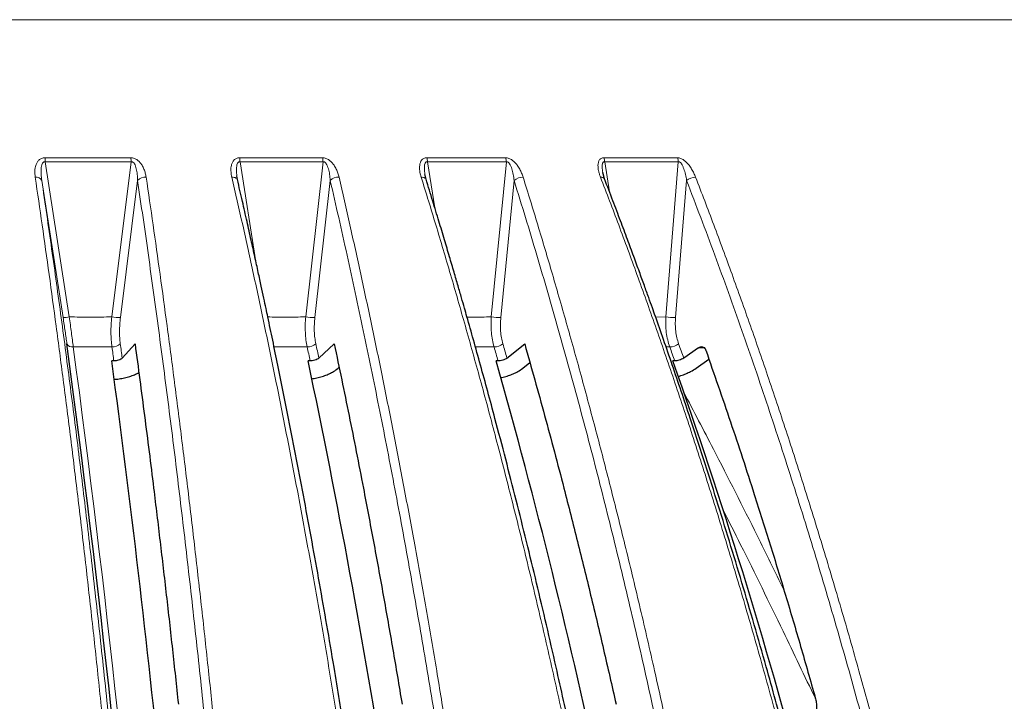
# Model space of a CAD drawing. Units: millimetres. Extents: x 21 to 201, y 9 to 287.
# Drawn here: x 146 to 155, y 201 to 207 of the extents above; entities that cross this region are included whole.
import ezdxf

# ---------------------------------------------------------------- set-up
doc = ezdxf.new("R2010")
doc.units = ezdxf.units.MM
doc.layers.add('WAKU', color=7, linetype='Continuous')
doc.styles.add('SLDTEXTSTYLE0', font='TXT', dxfattribs={"width": 0.7, "bigfont": 'bigfont'})
doc.dimstyles.new('SLDDIMSTYLE0', dxfattribs={"dimtxt": 2.728516, "dimasz": 2.5, "dimexe": 0, "dimexo": 0.0625, "dimgap": 0.682129, "dimtad": 3, "dimdec": 1, "dimlfac": 7, "dimrnd": 1e-09, "dimzin": 12, "dimdsep": 46, "dimtxsty": 'SLDTEXTSTYLE0', "dimblk1": 'OPEN30', "dimblk2": 'OPEN30', "dimsah": 1, "dimcen": 0.09, "dimadec": 0, "dimazin": 3, "dimtfac": 1, "dimtdec": 1, "dimtofl": 0, "dimtmove": 0, "dimatfit": 3, "dimldrblk": 'OPEN30', "dimfxl": 1, "dimfrac": 2, "dimtolj": 1, "dimtzin": 12, "dimarcsym": 0})
doc.dimstyles.new('SLDDIMSTYLE2', dxfattribs={"dimtxt": 2.728516, "dimasz": 2.5, "dimexe": 0, "dimexo": 0.0625, "dimgap": 0.682129, "dimtad": 3, "dimdec": 1, "dimlfac": 7, "dimrnd": 1e-09, "dimzin": 12, "dimdsep": 46, "dimtxsty": 'SLDTEXTSTYLE0', "dimblk1": 'OPEN30', "dimblk2": 'OPEN30', "dimsah": 1, "dimcen": 0.09, "dimadec": 0, "dimazin": 3, "dimtol": 1, "dimtp": 3, "dimtm": 3, "dimtfac": 1, "dimtdec": 1, "dimtofl": 0, "dimtmove": 0, "dimatfit": 3, "dimldrblk": 'OPEN30', "dimfxl": 1, "dimfrac": 2, "dimtolj": 1, "dimarcsym": 0})
doc.dimstyles.new('SLDDIMSTYLE5', dxfattribs={"dimtxt": 2.728516, "dimasz": 2.5, "dimexe": 0, "dimexo": 0.0625, "dimgap": 0.682129, "dimtad": 3, "dimdec": 1, "dimlfac": 7, "dimrnd": 1e-09, "dimzin": 12, "dimdsep": 46, "dimtxsty": 'SLDTEXTSTYLE0', "dimblk1": 'OPEN30', "dimblk2": 'OPEN30', "dimsah": 1, "dimcen": 0.09, "dimadec": 0, "dimazin": 3, "dimtfac": 1, "dimtdec": 1, "dimtmove": 0, "dimatfit": 0, "dimldrblk": 'OPEN30', "dimfxl": 1, "dimfrac": 2, "dimtolj": 1, "dimtzin": 12, "dimarcsym": 0})

# ---------------------------------------------------------------- blocks, each defined once
blk = doc.blocks.new('_Open30')
at = {"color": 0, "linetype": 'ByBlock', "lineweight": -2}
for p, q in [((-1, 0.267949), (0, 0)), ((0, 0), (-1, -0.267949)), ((0, 0), (-1, 0))]:
    blk.add_line(p, q, dxfattribs=at)
blk = doc.blocks.new('_D_2')
at = {"layer": 'WAKU'}
for p, q in [((153.1455, 210.7091), (182.4281, 210.7091)), ((181.4281, 157.6717), (181.4281, 210.7091)), ((174.6007, 192.5468), (174.6007, 193.2629)), ((174.6007, 193.2629), (177.7757, 193.2629)), ((177.7757, 193.2629), (177.7757, 192.5468)), ((174.6007, 172.831), (174.6007, 172.1149)), ((177.7757, 172.1149), (177.7757, 172.831)), ((174.6007, 172.1149), (177.7757, 172.1149)), ((148.9068, 157.6717), (182.4281, 157.6717))]:
    blk.add_line(p, q, dxfattribs=at)
at = {"layer": 'WAKU', "xscale": 2.5, "yscale": 2.5}
for p, rotation in [((181.4281, 210.7091, -0.0005), 90), ((181.4281, 157.6717, -0.0005), 270)]:
    blk.add_blockref('_Open30', p, dxfattribs=dict(at, rotation=rotation))
at = {"layer": 'WAKU', "char_height": 2.38125, "attachment_point": 1, "rotation": 90, "style": 'SLDTEXTSTYLE0'}
for s, insert in [('±0.118', (174.7061, 182.2308)), ('±3', (178.3585, 184.1402)), ('371.3', (178.3585, 176.3279)), ('14.617', (174.7061, 172.831))]:
    blk.add_mtext(s, dxfattribs=dict(at, insert=insert))
blk = doc.blocks.new('_D_3')
at = {"layer": 'WAKU'}
for p, q in [((132.5162, 245.3535), (131.8002, 245.3535)), ((131.8002, 245.3535), (131.8002, 242.1785)), ((141.0975, 245.3535), (141.8136, 245.3535)), ((141.8136, 245.3535), (141.8136, 242.1785)), ((131.8002, 242.1785), (132.5162, 242.1785)), ((141.8136, 242.1785), (141.0975, 242.1785)), ((108.6996, 197.7118), (108.6996, 239.5261)), ((164.322, 173.679), (164.322, 239.5261)), ((164.322, 238.5261), (108.6996, 238.5261))]:
    blk.add_line(p, q, dxfattribs=at)
at = {"layer": 'WAKU', "xscale": 2.5, "yscale": 2.5, "rotation": 180}
blk.add_blockref('_Open30', (108.6996, 238.5261, -0.0005), dxfattribs=at)
at = {"layer": 'WAKU', "xscale": 2.5, "yscale": 2.5}
blk.add_blockref('_Open30', (164.322, 238.5261, -0.0005), dxfattribs=at)
at = {"layer": 'WAKU', "char_height": 2.38125, "attachment_point": 1, "style": 'SLDTEXTSTYLE0'}
for s, insert in [('15.329', (132.5162, 245.2481)), ('389.4', (133.31, 241.5957))]:
    blk.add_mtext(s, dxfattribs=dict(at, insert=insert))
blk = doc.blocks.new('_D_4')
at = {"layer": 'WAKU'}
for p, q in [((140.5918, 222.4892), (192.2328, 222.4892)), ((191.2328, 222.4892), (191.2328, 157.6717)), ((184.4055, 198.7684), (184.4055, 199.4845)), ((184.4055, 199.4845), (187.5805, 199.4845)), ((187.5805, 199.4845), (187.5805, 198.7684)), ((184.4055, 179.0526), (184.4055, 178.3365)), ((187.5805, 178.3365), (187.5805, 179.0526)), ((184.4055, 178.3365), (187.5805, 178.3365)), ((148.9068, 157.6717), (192.2328, 157.6717))]:
    blk.add_line(p, q, dxfattribs=at)
at = {"layer": 'WAKU', "xscale": 2.5, "yscale": 2.5}
for p, rotation in [((191.2328, 222.4892, -0.0005), 90), ((191.2328, 157.6717, -0.0005), 270)]:
    blk.add_blockref('_Open30', p, dxfattribs=dict(at, rotation=rotation))
at = {"layer": 'WAKU', "char_height": 2.38125, "attachment_point": 1, "rotation": 90, "style": 'SLDTEXTSTYLE0'}
for s, insert in [('±0.118', (184.5109, 188.4524)), ('±3', (188.1632, 190.3619)), ('453.7', (188.1632, 182.5495)), ('17.863', (184.5109, 179.0526))]:
    blk.add_mtext(s, dxfattribs=dict(at, insert=insert))
blk = doc.blocks.new('_D_7')
at = {"layer": 'WAKU'}
for p, q in [((143.8425, 204.5663), (143.8425, 148.7511)), ((132.5764, 156.5784), (131.8604, 156.5784)), ((131.8604, 156.5784), (131.8604, 153.4034)), ((139.5702, 156.5784), (140.2863, 156.5784)), ((140.2863, 156.5784), (140.2863, 153.4034)), ((147.9068, 156.3145), (147.9068, 148.7511)), ((131.8604, 153.4034), (132.5764, 153.4034)), ((140.2863, 153.4034), (139.5702, 153.4034)), ((143.8425, 149.7511), (130.1786, 149.7511)), ((143.8425, 149.7511), (147.9068, 149.7511)), ((147.9068, 149.7511), (152.9068, 149.7511))]:
    blk.add_line(p, q, dxfattribs=at)
at = {"layer": 'WAKU', "xscale": 2.5, "yscale": 2.5}
blk.add_blockref('_Open30', (143.8425, 149.7511, -0.0005), dxfattribs=at)
at = {"layer": 'WAKU', "xscale": 2.5, "yscale": 2.5, "rotation": 180}
blk.add_blockref('_Open30', (147.9068, 149.7511, -0.0005), dxfattribs=at)
at = {"layer": 'WAKU', "char_height": 2.38125, "attachment_point": 1, "style": 'SLDTEXTSTYLE0'}
for s, insert in [('1.120', (132.5764, 156.473)), ('28.5', (133.3702, 152.8207))]:
    blk.add_mtext(s, dxfattribs=dict(at, insert=insert))

msp = doc.modelspace()

# ---------------------------------------------------------------- linework, layer by layer
at = {"color": 8, "linetype": 'Continuous', "lineweight": 18}
for p, q in [((151.5017, 207.0575), (129.7797, 207.0575)), ((157.9053, 207.0575), (151.5017, 207.0575)), ((146.57, 205.797), (147.354, 205.797)), ((148.3484, 205.797), (149.1063, 205.797)), ((150.0596, 205.797), (150.78, 205.797)), ((151.6782, 205.797), (152.3504, 205.797)), ((146.5724, 205.7603), (146.7925, 204.3436)), ((146.5724, 205.7603), (147.3571, 205.7603)), ((147.1799, 204.3436), (147.3571, 205.7603)), ((148.3524, 205.7603), (148.4977, 204.8478)), ((148.3524, 205.7603), (149.1109, 205.7603)), ((148.9525, 204.3436), (149.1109, 205.7603)), ((150.0651, 205.7603), (150.133, 205.338)), ((150.0651, 205.7603), (150.7862, 205.7603)), ((150.6489, 204.3436), (150.7862, 205.7603)), ((151.6851, 205.7603), (151.7292, 205.4844)), ((151.6851, 205.7603), (152.3579, 205.7603)), ((152.2438, 204.3436), (152.3579, 205.7603)), ((148.3297, 205.5947), (148.327, 205.612)), ((146.7358, 204.3377), (146.541, 205.5896)), ((147.4166, 205.5896), (147.2595, 204.3377)), ((149.1768, 205.5896), (149.0363, 204.3377)), ((150.8575, 205.5896), (150.7356, 204.3377)), ((152.4336, 205.5896), (152.3322, 204.3377)), ((152.1501, 204.3423), (152.2438, 204.3436)), ((147.1822, 204.0693), (146.8288, 204.0693)), ((148.9662, 204.0693), (148.663, 204.0693)), ((150.6738, 204.0693), (150.5038, 204.0693)), ((152.2796, 204.0693), (152.2457, 204.0693)), ((152.594, 204.0624), (152.5409, 204.0624))]:
    msp.add_line(p, q, dxfattribs=at)
at = {"color": 7, "linetype": 'Continuous', "lineweight": 25}
for p, q in [((148.327, 205.612), (148.3238, 205.6331)), ((148.3289, 205.5977), (148.3261, 205.6141)), ((150.0522, 205.6003), (150.0433, 205.6373)), ((151.6835, 205.6035), (151.667, 205.6609)), ((151.6683, 205.6563), (151.6679, 205.6589)), ((147.2761, 203.9677), (147.3931, 204.0963)), ((149.073, 203.9677), (149.2137, 204.0963)), ((150.7919, 203.9677), (150.9542, 204.0963)), ((152.5409, 204.0624), (152.4072, 203.9677)), ((147.1995, 203.9413), (147.18, 203.9412)), ((148.9934, 203.9413), (148.9746, 203.9412)), ((150.7105, 203.9413), (150.6926, 203.9412)), ((150.9368, 203.8754), (151.0014, 203.9268)), ((152.3252, 203.9413), (152.3085, 203.9412)), ((152.52, 203.8754), (152.6367, 203.9585)), ((149.2479, 203.8754), (149.2576, 203.8843))]:
    msp.add_line(p, q, dxfattribs=at)
at = {"color": 8, "linetype": 'Continuous', "lineweight": 18, "flags": 128}
for points in [[(148.2774, 205.6196), (148.2883, 205.6193), (148.2986, 205.6178), (148.3077, 205.6152), (148.3156, 205.6116), (148.3219, 205.6071), (148.3266, 205.6019), (148.3295, 205.596), (148.3298, 205.5947)], [(150.008, 205.6196), (150.0183, 205.6193), (150.0278, 205.6178), (150.036, 205.6152), (150.0428, 205.6116), (150.0481, 205.6071), (150.0516, 205.6019), (150.0522, 205.6003)]]:
    msp.add_lwpolyline(points, dxfattribs=at)
at = {"color": 8, "linetype": 'Continuous', "lineweight": 18}
for centre, radius, start, end in [((146.2508, 205.7577), 0.3216, 0.47542, 7.02909), ((147.1061, 205.7576), 0.251, 0.62093, 9.03168), ((148.1552, 205.7575), 0.1972, 0.81504, 11.55211), ((148.9409, 205.7574), 0.1701, 0.97164, 13.45522), ((149.9196, 205.7573), 0.1456, 1.18108, 15.82343), ((150.6545, 205.7572), 0.1317, 1.34962, 17.59139), ((151.5671, 205.7571), 0.1181, 1.57334, 19.7666), ((152.248, 205.757), 0.1099, 1.75134, 21.37192), ((146.4912, 205.5652), 0.0555, 26.0656, 100.9762), ((147.4884, 205.5195), 0.1003, 86.47026, 135.70452), ((149.2535, 205.5069), 0.1128, 88.00623, 132.88677), ((150.9384, 205.4958), 0.1238, 89.42856, 130.78993), ((151.6535, 205.5851), 0.0352, 31.54165, 101.14611), ((152.5179, 205.4865), 0.1331, 90.82182, 129.28466), ((146.729, 204.6829), 0.3453, 271.13061, 280.59839), ((147.2523, 204.7855), 0.4478, 260.70347, 270.92614), ((149.0263, 204.8004), 0.4628, 260.81866, 271.22942), ((150.7233, 204.8037), 0.4661, 260.80837, 271.50965), ((152.3178, 204.7944), 0.4569, 260.66792, 271.79398), ((146.819, 204.1229), 0.0545, 207.45582, 280.34621), ((147.1871, 204.1723), 0.1032, 267.26834, 313.7311), ((42.7239, 189.8278), 105.504, 7.702091, 7.773403), ((148.9687, 204.1864), 0.1171, 268.78014, 310.85155), ((80.5392, 189.4539), 70.0538, 11.957193, 12.065997), ((150.6734, 204.1991), 0.1298, 270.16571, 308.70127), ((98.0932, 188.9405), 54.7993, 15.91562, 16.05713), ((152.2759, 204.21), 0.1408, 271.51225, 307.14134), ((108.2345, 188.3183), 46.8629, 19.5081, 19.67696), ((23.7033, 187.4513), 124.2418, 4.594682, 7.686633), ((42.8029, 189.8205), 105.3473, 7.703138, 7.773405), ((80.5615, 189.447), 69.9501, 11.95879, 12.065998), ((98.09, 188.9344), 54.7186, 15.91769, 16.05714), ((108.2179, 188.3129), 46.7942, 19.51058, 19.67697)]:
    msp.add_arc(centre, radius, start, end, dxfattribs=at)
at = {"color": 7, "linetype": 'Continuous', "lineweight": 25}
for centre, radius, start, end in [((23.7154, 187.4826), 124.1718, 4.591598, 7.689717), ((30.866, 188.2763), 117.3642, 5.763636, 7.6703), ((73.4313, 188.0042), 77.206, 8.985506, 11.912737), ((93.2998, 187.6306), 59.6655, 12.026353, 15.864749), ((104.8567, 187.1777), 50.3258, 14.83458, 19.45699)]:
    msp.add_arc(centre, radius, start, end, dxfattribs=at)
at = {"color": 8, "linetype": 'Continuous', "lineweight": 18}
for points, knots in [([(146.4807, 205.6196), (146.4794, 205.6297), (146.477, 205.6491), (146.477, 205.6772), (146.4798, 205.7033), (146.4861, 205.729), (146.4948, 205.7496), (146.5051, 205.7649), (146.5174, 205.7788), (146.5336, 205.7901), (146.554, 205.7962), (146.5647, 205.7968), (146.57, 205.797)], [0, 0, 0, 0, 0.136649, 0.264665, 0.385034, 0.498936, 0.631913, 0.692279, 0.74942, 0.879148, 0.939365, 1, 1, 1, 1]), ([(147.354, 205.797), (147.3594, 205.7968), (147.37, 205.7962), (147.3861, 205.7917), (147.4017, 205.7845), (147.4199, 205.7724), (147.4354, 205.7576), (147.4483, 205.7413), (147.4616, 205.7214), (147.4756, 205.6931), (147.4879, 205.6568), (147.4923, 205.632), (147.4945, 205.6196)], [0, 0, 0, 0, 0.060574, 0.120741, 0.183355, 0.250957, 0.367995, 0.432182, 0.500901, 0.662902, 0.831321, 1, 1, 1, 1]), ([(148.2774, 205.6196), (148.2753, 205.6297), (148.2713, 205.6491), (148.2687, 205.6772), (148.2692, 205.7033), (148.273, 205.729), (148.2796, 205.7496), (148.2882, 205.7649), (148.2989, 205.7788), (148.3137, 205.7901), (148.333, 205.7962), (148.3432, 205.7968), (148.3484, 205.797)], [0, 0, 0, 0, 0.136649, 0.264665, 0.385034, 0.498936, 0.631913, 0.692279, 0.74942, 0.879148, 0.939365, 1, 1, 1, 1]), ([(149.1063, 205.797), (149.1114, 205.7968), (149.1218, 205.7962), (149.1376, 205.7917), (149.1533, 205.7845), (149.1719, 205.7724), (149.1881, 205.7576), (149.202, 205.7413), (149.2166, 205.7214), (149.2326, 205.6931), (149.2477, 205.6568), (149.2542, 205.632), (149.2574, 205.6196)], [0, 0, 0, 0, 0.060574, 0.120741, 0.183355, 0.250957, 0.367995, 0.432182, 0.500901, 0.662902, 0.831321, 1, 1, 1, 1]), ([(150.008, 205.6196), (150.0051, 205.6297), (149.9995, 205.6491), (149.9945, 205.6772), (149.9926, 205.7033), (149.9938, 205.729), (149.9983, 205.7496), (150.0051, 205.7649), (150.0141, 205.7788), (150.0272, 205.7901), (150.045, 205.7962), (150.0547, 205.7968), (150.0596, 205.797)], [0, 0, 0, 0, 0.136649, 0.264665, 0.385034, 0.498936, 0.631913, 0.692279, 0.74942, 0.879148, 0.939365, 1, 1, 1, 1]), ([(150.78, 205.797), (150.785, 205.7968), (150.7948, 205.7962), (150.8102, 205.7917), (150.8257, 205.7845), (150.8445, 205.7724), (150.8612, 205.7576), (150.8759, 205.7413), (150.8915, 205.7214), (150.9093, 205.6931), (150.927, 205.6568), (150.9354, 205.632), (150.9396, 205.6196)], [0, 0, 0, 0, 0.060574, 0.120741, 0.183355, 0.250957, 0.367995, 0.432182, 0.500901, 0.662902, 0.831321, 1, 1, 1, 1]), ([(151.6467, 205.6196), (151.643, 205.6297), (151.6359, 205.6491), (151.6286, 205.6772), (151.6243, 205.7033), (151.623, 205.729), (151.6252, 205.7496), (151.6302, 205.7649), (151.6372, 205.7788), (151.6484, 205.7901), (151.6645, 205.7962), (151.6736, 205.7968), (151.6782, 205.797)], [0, 0, 0, 0, 0.136649, 0.264665, 0.385034, 0.498936, 0.631913, 0.692279, 0.74942, 0.879148, 0.939365, 1, 1, 1, 1]), ([(152.3504, 205.797), (152.355, 205.7968), (152.3642, 205.7962), (152.379, 205.7917), (152.394, 205.7845), (152.4127, 205.7724), (152.4297, 205.7576), (152.4449, 205.7413), (152.4614, 205.7214), (152.4807, 205.6931), (152.5006, 205.6568), (152.5108, 205.632), (152.516, 205.6196)], [0, 0, 0, 0, 0.060574, 0.120741, 0.183355, 0.250957, 0.367995, 0.432182, 0.500901, 0.662902, 0.831321, 1, 1, 1, 1]), ([(146.541, 205.5896), (146.5387, 205.6078), (146.534, 205.6437), (146.5338, 205.6879), (146.538, 205.7205), (146.5434, 205.7385), (146.5502, 205.7502), (146.5563, 205.7567), (146.5627, 205.7599), (146.5682, 205.7607), (146.571, 205.7605), (146.5724, 205.7603)], [0, 0, 0, 0, 0.288929, 0.56709, 0.69755, 0.815665, 0.868389, 0.9156, 0.958062, 0.978727, 1, 1, 1, 1]), ([(147.3571, 205.7603), (147.3599, 205.7604), (147.3656, 205.7606), (147.374, 205.7567), (147.3812, 205.7503), (147.3899, 205.7386), (147.3982, 205.7206), (147.4079, 205.688), (147.4149, 205.6438), (147.416, 205.6079), (147.4166, 205.5896)], [0, 0, 0, 0, 0.041537, 0.084157, 0.131399, 0.184027, 0.302052, 0.432196, 0.710356, 1, 1, 1, 1]), ([(148.3238, 205.6331), (148.3231, 205.6369), (148.3197, 205.6582), (148.3187, 205.6879), (148.3212, 205.7205), (148.3255, 205.7385), (148.3314, 205.7502), (148.337, 205.7567), (148.343, 205.7599), (148.3483, 205.7607), (148.351, 205.7605), (148.3524, 205.7603)], [0, 0, 0, 0, 0.077136, 0.438147, 0.607464, 0.760761, 0.829189, 0.890461, 0.94557, 0.972391, 1, 1, 1, 1]), ([(149.1109, 205.7603), (149.1136, 205.7604), (149.1191, 205.7606), (149.1274, 205.7567), (149.1347, 205.7503), (149.1437, 205.7386), (149.1527, 205.7206), (149.1636, 205.688), (149.1725, 205.6438), (149.1753, 205.6079), (149.1768, 205.5896)], [0, 0, 0, 0, 0.041537, 0.084157, 0.131399, 0.184027, 0.302052, 0.432196, 0.710356, 1, 1, 1, 1]), ([(150.0421, 205.6454), (150.0399, 205.6627), (150.0367, 205.6882), (150.0376, 205.7205), (150.0407, 205.7385), (150.0457, 205.7502), (150.0507, 205.7567), (150.0563, 205.7599), (150.0612, 205.7607), (150.0638, 205.7605), (150.0651, 205.7603)], [0, 0, 0, 0, 0.386586, 0.571441, 0.738806, 0.813513, 0.880409, 0.940575, 0.969857, 1, 1, 1, 1]), ([(150.7862, 205.7603), (150.7887, 205.7604), (150.7939, 205.7606), (150.8021, 205.7567), (150.8094, 205.7503), (150.8185, 205.7386), (150.8279, 205.7206), (150.84, 205.688), (150.8507, 205.6438), (150.8552, 205.6079), (150.8575, 205.5896)], [0, 0, 0, 0, 0.041537, 0.084157, 0.131399, 0.184027, 0.302052, 0.432196, 0.710356, 1, 1, 1, 1]), ([(151.6672, 205.6641), (151.6654, 205.6751), (151.6622, 205.6944), (151.6616, 205.7205), (151.6636, 205.7385), (151.6676, 205.7502), (151.6719, 205.7567), (151.6769, 205.7599), (151.6814, 205.7607), (151.6839, 205.7605), (151.6851, 205.7603)], [0, 0, 0, 0, 0.286395, 0.501443, 0.696144, 0.783054, 0.860876, 0.930869, 0.964934, 1, 1, 1, 1]), ([(152.3579, 205.7603), (152.3603, 205.7604), (152.3652, 205.7606), (152.373, 205.7567), (152.3801, 205.7503), (152.3893, 205.7386), (152.3991, 205.7206), (152.4121, 205.688), (152.4244, 205.6438), (152.4305, 205.6079), (152.4336, 205.5896)], [0, 0, 0, 0, 0.041537, 0.084157, 0.131399, 0.184027, 0.302052, 0.432196, 0.710356, 1, 1, 1, 1]), ([(147.4624, 196.5228), (147.4476, 196.7215), (147.4181, 197.1157), (147.3717, 197.6972), (147.3242, 198.2654), (147.2756, 198.8199), (147.226, 199.3609), (147.1727, 199.919), (147.1155, 200.4921), (147.0543, 201.0782), (146.9924, 201.6461), (146.9296, 202.1995), (146.866, 202.7383), (146.8016, 203.2625), (146.7372, 203.7685), (146.6729, 204.2566), (146.6087, 204.727), (146.5449, 205.1804), (146.5019, 205.4746), (146.4807, 205.6196)], [0, 0, 0, 0, 0.061615, 0.122199, 0.181752, 0.240274, 0.297764, 0.354224, 0.419441, 0.483227, 0.54558, 0.606501, 0.667189, 0.726385, 0.784091, 0.840305, 0.895028, 0.948259, 1, 1, 1, 1]), ([(147.4945, 205.6196), (147.5157, 205.4749), (147.5587, 205.1813), (147.6223, 204.729), (147.6864, 204.2597), (147.7506, 203.7728), (147.8145, 203.2712), (147.878, 202.7549), (147.9408, 202.2239), (148.0032, 201.6751), (148.0629, 201.1291), (148.1197, 200.5873), (148.1737, 200.051), (148.227, 199.4999), (148.2793, 198.9339), (148.3306, 198.353), (148.3807, 197.757), (148.4297, 197.1462), (148.4607, 196.7318), (148.4763, 196.5228)], [0, 0, 0, 0, 0.051626, 0.104737, 0.159332, 0.215412, 0.272977, 0.330959, 0.390374, 0.45122, 0.513499, 0.570315, 0.628274, 0.687374, 0.747615, 0.808999, 0.871524, 0.935191, 1, 1, 1, 1]), ([(149.8147, 196.5228), (149.7915, 196.7215), (149.7453, 197.1157), (149.6726, 197.6972), (149.5982, 198.2654), (149.5222, 198.8199), (149.4446, 199.3609), (149.3611, 199.919), (149.2715, 200.4921), (149.1757, 201.0782), (149.0788, 201.6461), (148.9804, 202.1995), (148.8807, 202.7383), (148.78, 203.2625), (148.6791, 203.7685), (148.5784, 204.2566), (148.4778, 204.727), (148.378, 205.1804), (148.3106, 205.4746), (148.2774, 205.6196)], [0, 0, 0, 0, 0.061615, 0.122199, 0.181752, 0.240274, 0.297764, 0.354224, 0.419441, 0.483227, 0.54558, 0.606501, 0.667189, 0.726385, 0.784091, 0.840305, 0.895028, 0.948259, 1, 1, 1, 1]), ([(149.2574, 205.6196), (149.2906, 205.4749), (149.3578, 205.1813), (149.4575, 204.729), (149.5578, 204.2597), (149.6584, 203.7728), (149.7585, 203.2712), (149.8578, 202.7549), (149.9562, 202.2239), (150.054, 201.6751), (150.1473, 201.1291), (150.2363, 200.5873), (150.3209, 200.051), (150.4043, 199.4999), (150.4863, 198.9339), (150.5666, 198.353), (150.6451, 197.757), (150.7218, 197.1462), (150.7703, 196.7318), (150.7948, 196.5228)], [0, 0, 0, 0, 0.051626, 0.104737, 0.159332, 0.215412, 0.272977, 0.330959, 0.390374, 0.45122, 0.513499, 0.570315, 0.628274, 0.687374, 0.747615, 0.808999, 0.871524, 0.935191, 1, 1, 1, 1]), ([(152.078, 196.5228), (152.0467, 196.7215), (151.9845, 197.1157), (151.8866, 197.6972), (151.7865, 198.2654), (151.6841, 198.8199), (151.5796, 199.3609), (151.4672, 199.919), (151.3466, 200.4921), (151.2176, 201.0782), (151.0871, 201.6461), (150.9546, 202.1995), (150.8204, 202.7383), (150.6848, 203.2625), (150.5489, 203.7685), (150.4132, 204.2566), (150.2779, 204.727), (150.1435, 205.1804), (150.0527, 205.4746), (150.008, 205.6196)], [0, 0, 0, 0, 0.061615, 0.122199, 0.181752, 0.240274, 0.297764, 0.354224, 0.419441, 0.483227, 0.54558, 0.606501, 0.667189, 0.726385, 0.784091, 0.840305, 0.895028, 0.948259, 1, 1, 1, 1]), ([(150.9396, 205.6196), (150.9842, 205.4749), (151.0748, 205.1813), (151.209, 204.729), (151.344, 204.2597), (151.4795, 203.7728), (151.6142, 203.2712), (151.7479, 202.7549), (151.8804, 202.2239), (152.0121, 201.6751), (152.1378, 201.1291), (152.2576, 200.5873), (152.3715, 200.051), (152.4838, 199.4999), (152.5942, 198.9339), (152.7024, 198.353), (152.808, 197.757), (152.9113, 197.1462), (152.9767, 196.7318), (153.0096, 196.5228)], [0, 0, 0, 0, 0.051626, 0.104737, 0.159332, 0.215412, 0.272977, 0.330959, 0.390374, 0.45122, 0.513499, 0.570315, 0.628274, 0.687374, 0.747615, 0.808999, 0.871524, 0.935191, 1, 1, 1, 1]), ([(154.2185, 196.5228), (154.1796, 196.7215), (154.1024, 197.1157), (153.9807, 197.6972), (153.8563, 198.2654), (153.7291, 198.8199), (153.5993, 199.3609), (153.4597, 199.919), (153.3098, 200.4921), (153.1496, 201.0782), (152.9874, 201.6461), (152.8228, 202.1995), (152.6561, 202.7383), (152.4876, 203.2625), (152.3188, 203.7685), (152.1502, 204.2566), (151.982, 204.727), (151.815, 205.1804), (151.7022, 205.4746), (151.6467, 205.6196)], [0, 0, 0, 0, 0.061615, 0.122199, 0.181752, 0.240274, 0.297764, 0.354224, 0.419441, 0.483227, 0.54558, 0.606501, 0.667189, 0.726385, 0.784091, 0.840305, 0.895028, 0.948259, 1, 1, 1, 1]), ([(152.516, 205.6196), (152.5714, 205.4749), (152.6839, 205.1813), (152.8506, 204.729), (153.0184, 204.2597), (153.1867, 203.7728), (153.3541, 203.2712), (153.5202, 202.7549), (153.6848, 202.2239), (153.8484, 201.6751), (154.0046, 201.1291), (154.1535, 200.5873), (154.295, 200.051), (154.4345, 199.4999), (154.5716, 198.9339), (154.7061, 198.353), (154.8373, 197.757), (154.9656, 197.1462), (155.0468, 196.7318), (155.0878, 196.5228)], [0, 0, 0, 0, 0.051626, 0.104737, 0.159332, 0.215412, 0.272977, 0.330959, 0.390374, 0.45122, 0.513499, 0.570315, 0.628274, 0.687374, 0.747615, 0.808999, 0.871524, 0.935191, 1, 1, 1, 1]), ([(147.5212, 196.5055), (147.5018, 196.7633), (147.4632, 197.2784), (147.4007, 198.0424), (147.3351, 198.7989), (147.266, 199.5475), (147.1935, 200.2882), (147.1176, 201.0211), (147.0406, 201.726), (146.9627, 202.4036), (146.8842, 203.0547), (146.8029, 203.6991), (146.7186, 204.3367), (146.6316, 204.9681), (146.5713, 205.3822), (146.541, 205.5896)], [0, 0, 0, 0, 0.080087, 0.160022, 0.239843, 0.319591, 0.399304, 0.479021, 0.558781, 0.631965, 0.705249, 0.778663, 0.852238, 0.926007, 1, 1, 1, 1]), ([(147.4166, 205.5896), (147.4495, 205.3633), (147.5153, 204.9115), (147.6098, 204.2216), (147.7011, 203.5244), (147.7889, 202.819), (147.8733, 202.1057), (147.9542, 201.3846), (148.0297, 200.6759), (148.0999, 199.9803), (148.1652, 199.2987), (148.2276, 198.6104), (148.2872, 197.9155), (148.344, 197.2142), (148.3795, 196.7419), (148.3972, 196.5055)], [0, 0, 0, 0, 0.080708, 0.161152, 0.241373, 0.321412, 0.40131, 0.481106, 0.560839, 0.633907, 0.706985, 0.780103, 0.853291, 0.92658, 1, 1, 1, 1]), ([(149.1768, 205.5896), (149.2284, 205.3633), (149.3314, 204.9115), (149.4794, 204.2216), (149.6224, 203.5244), (149.7598, 202.819), (149.8919, 202.1057), (150.0187, 201.3846), (150.1368, 200.6759), (150.2467, 199.9803), (150.3489, 199.2987), (150.4467, 198.6104), (150.5399, 197.9155), (150.629, 197.2142), (150.6845, 196.7419), (150.7122, 196.5055)], [0, 0, 0, 0, 0.080708, 0.161152, 0.241373, 0.321412, 0.40131, 0.481106, 0.560839, 0.633907, 0.706985, 0.780103, 0.853291, 0.92658, 1, 1, 1, 1]), ([(150.8575, 205.5896), (150.9269, 205.3633), (151.0656, 204.9115), (151.2649, 204.2216), (151.4574, 203.5244), (151.6425, 202.819), (151.8203, 202.1057), (151.991, 201.3846), (152.15, 200.6759), (152.298, 199.9803), (152.4357, 199.2987), (152.5673, 198.6104), (152.6928, 197.9155), (152.8127, 197.2142), (152.8874, 196.7419), (152.9248, 196.5055)], [0, 0, 0, 0, 0.080708, 0.161152, 0.241373, 0.321412, 0.40131, 0.481106, 0.560839, 0.633907, 0.706985, 0.780103, 0.853291, 0.92658, 1, 1, 1, 1]), ([(152.4336, 205.5896), (152.5199, 205.3633), (152.6922, 204.9115), (152.9398, 204.2216), (153.1789, 203.5244), (153.4088, 202.819), (153.6298, 202.1057), (153.8419, 201.3846), (154.0394, 200.6759), (154.2233, 199.9803), (154.3943, 199.2987), (154.5579, 198.6104), (154.7138, 197.9155), (154.8628, 197.2142), (154.9556, 196.7419), (155.002, 196.5055)], [0, 0, 0, 0, 0.080708, 0.161152, 0.241373, 0.321412, 0.40131, 0.481106, 0.560839, 0.633907, 0.706985, 0.780103, 0.853291, 0.92658, 1, 1, 1, 1]), ([(146.7925, 204.3436), (146.7957, 204.3193), (146.802, 204.2708), (146.8114, 204.2001), (146.8204, 204.132), (146.826, 204.0902), (146.8288, 204.0693)], [0, 0, 0, 0, 0.250768, 0.50133, 0.750012, 1, 1, 1, 1]), ([(147.1822, 204.0693), (147.1797, 204.0903), (147.1747, 204.1324), (147.1724, 204.2007), (147.1737, 204.2713), (147.1778, 204.3194), (147.1799, 204.3436)], [0, 0, 0, 0, 0.25145, 0.502181, 0.750593, 1, 1, 1, 1]), ([(148.6062, 204.3432), (148.6594, 204.3423), (148.7753, 204.3402), (148.8903, 204.3424), (148.9525, 204.3436)], [0, 0, 0, 0, 0.459301, 1, 1, 1, 1]), ([(148.9662, 204.0693), (148.9622, 204.0903), (148.9542, 204.1324), (148.9486, 204.2007), (148.9474, 204.2713), (148.9508, 204.3194), (148.9525, 204.3436)], [0, 0, 0, 0, 0.25145, 0.502181, 0.750593, 1, 1, 1, 1]), ([(150.4247, 204.3419), (150.4403, 204.3416), (150.5155, 204.3405), (150.5899, 204.3422), (150.6489, 204.3436)], [0, 0, 0, 0, 0.207606, 1, 1, 1, 1]), ([(150.6738, 204.0693), (150.6684, 204.0903), (150.6575, 204.1324), (150.6487, 204.2007), (150.645, 204.2713), (150.6476, 204.3194), (150.6489, 204.3436)], [0, 0, 0, 0, 0.25145, 0.502181, 0.750593, 1, 1, 1, 1]), ([(152.2796, 204.0693), (152.2728, 204.0903), (152.2592, 204.1324), (152.2473, 204.2007), (152.2412, 204.2713), (152.2429, 204.3194), (152.2438, 204.3436)], [0, 0, 0, 0, 0.25145, 0.502181, 0.750593, 1, 1, 1, 1]), ([(146.7706, 204.0978), (146.7681, 204.1161), (146.763, 204.1526), (146.7545, 204.2123), (146.7454, 204.2741), (146.739, 204.3165), (146.7358, 204.3377)], [0, 0, 0, 0, 0.249711, 0.498253, 0.748885, 1, 1, 1, 1]), ([(147.2595, 204.3377), (147.2573, 204.3166), (147.2528, 204.2745), (147.2508, 204.2128), (147.2521, 204.153), (147.2563, 204.1162), (147.2584, 204.0978)], [0, 0, 0, 0, 0.249753, 0.498238, 0.748828, 1, 1, 1, 1]), ([(149.0363, 204.3377), (149.0344, 204.3166), (149.0306, 204.2745), (149.0308, 204.2128), (149.0351, 204.153), (149.0419, 204.1162), (149.0453, 204.0978)], [0, 0, 0, 0, 0.249753, 0.498238, 0.748828, 1, 1, 1, 1]), ([(150.7356, 204.3377), (150.7341, 204.3166), (150.7311, 204.2745), (150.7335, 204.2128), (150.7406, 204.153), (150.7499, 204.1162), (150.7546, 204.0978)], [0, 0, 0, 0, 0.249753, 0.498238, 0.748828, 1, 1, 1, 1]), ([(152.3322, 204.3377), (152.3311, 204.3166), (152.3289, 204.2745), (152.3334, 204.2128), (152.3433, 204.153), (152.355, 204.1162), (152.3609, 204.0978)], [0, 0, 0, 0, 0.249753, 0.498238, 0.748828, 1, 1, 1, 1]), ([(152.4075, 203.6547), (152.4982, 203.4818), (152.7258, 203.0483), (153.0302, 202.4463), (153.2415, 202.0161), (153.3229, 201.8503)], [0, 0, 0, 0, 0.289619, 0.726229, 1, 1, 1, 1]), ([(153.6105, 200.8581), (153.5122, 201.0635), (153.2875, 201.5331), (153.0058, 202.1086), (152.8194, 202.477), (152.7652, 202.5841)], [0, 0, 0, 0, 0.355238, 0.812613, 1, 1, 1, 1])]:
    msp.add_open_spline(points, degree=3, knots=knots, dxfattribs=at)
at = {"color": 7, "linetype": 'Continuous', "lineweight": 25}
for points, knots in [([(150.0447, 205.6316), (150.0437, 205.6359), (150.0425, 205.6405), (150.0421, 205.6451), (150.0421, 205.6454)], [0, 0, 0, 0, 0.926848, 1, 1, 1, 1]), ([(154.2535, 196.5125), (154.2415, 196.5741), (154.2186, 196.6927), (154.1848, 196.8631), (154.1535, 197.0193), (154.1247, 197.1612), (154.0986, 197.2884), (154.0752, 197.401), (154.0546, 197.4993), (154.0361, 197.5867), (154.0041, 197.7375), (153.9563, 197.9585), (153.8742, 198.3295), (153.771, 198.7796), (153.6376, 199.3378), (153.4907, 199.9249), (153.3294, 200.5397), (153.1467, 201.2043), (152.9406, 201.9167), (152.709, 202.6741), (152.5217, 203.2545), (152.3847, 203.664), (152.3034, 203.9029), (152.2245, 204.131), (152.1638, 204.3039), (152.1185, 204.4314), (152.0851, 204.5249), (152.0457, 204.6346), (152.0001, 204.7602), (151.9487, 204.9007), (151.8913, 205.0559), (151.8279, 205.2253), (151.7581, 205.4097), (151.709, 205.5372), (151.6835, 205.6035)], [0, 0, 0, 0, 0.019102, 0.036749, 0.052942, 0.067685, 0.080977, 0.092624, 0.102875, 0.111734, 0.120005, 0.150136, 0.181149, 0.236936, 0.292723, 0.359136, 0.425549, 0.491963, 0.576489, 0.661015, 0.745543, 0.773437, 0.80129, 0.827795, 0.852331, 0.861334, 0.872219, 0.885003, 0.899689, 0.916281, 0.934435, 0.954436, 0.976289, 1, 1, 1, 1]), ([(149.8647, 196.5097), (149.8576, 196.5713), (149.8438, 196.6898), (149.8237, 196.8602), (149.805, 197.0163), (149.7878, 197.1582), (149.7721, 197.2853), (149.7582, 197.3979), (149.7458, 197.4962), (149.7348, 197.5836), (149.7156, 197.7344), (149.6871, 197.9553), (149.638, 198.3262), (149.5764, 198.7762), (149.4966, 199.3343), (149.4088, 199.9211), (149.3124, 200.5357), (149.2032, 201.2002), (149.0801, 201.9123), (148.9417, 202.6694), (148.8297, 203.2496), (148.7479, 203.6589), (148.6993, 203.8978), (148.6522, 204.1258), (148.6159, 204.2986), (148.5888, 204.426), (148.5689, 204.5196), (148.5453, 204.6291), (148.5181, 204.7547), (148.4873, 204.8952), (148.453, 205.0503), (148.4152, 205.2196), (148.3735, 205.404), (148.3441, 205.5314), (148.3289, 205.5977)], [0, 0, 0, 0, 0.019103, 0.03675, 0.052943, 0.067686, 0.080979, 0.092625, 0.102877, 0.111736, 0.120007, 0.150139, 0.181152, 0.23694, 0.292727, 0.359141, 0.425555, 0.491968, 0.576494, 0.661021, 0.745547, 0.773442, 0.801294, 0.827798, 0.852334, 0.861337, 0.872222, 0.885006, 0.899692, 0.916283, 0.934437, 0.954437, 0.97629, 1, 1, 1, 1]), ([(152.1204, 196.5109), (152.1108, 196.5726), (152.0923, 196.6911), (152.0652, 196.8615), (152.04, 197.0177), (152.0168, 197.1596), (151.9958, 197.2867), (151.977, 197.3993), (151.9604, 197.4976), (151.9455, 197.585), (151.9197, 197.7358), (151.8813, 197.9567), (151.8152, 198.3277), (151.7322, 198.7778), (151.6248, 199.3359), (151.5066, 199.9228), (151.3767, 200.5375), (151.2297, 201.2021), (151.0639, 201.9143), (150.8775, 202.6716), (150.7267, 203.2518), (150.6165, 203.6612), (150.5511, 203.9001), (150.4876, 204.1282), (150.4387, 204.301), (150.4023, 204.4284), (150.3754, 204.522), (150.3437, 204.6316), (150.307, 204.7572), (150.2656, 204.8977), (150.2194, 205.0528), (150.1684, 205.2222), (150.1122, 205.4065), (150.0728, 205.534), (150.0522, 205.6003)], [0, 0, 0, 0, 0.019103, 0.03675, 0.052943, 0.067685, 0.080978, 0.092625, 0.102876, 0.111735, 0.120007, 0.150138, 0.181151, 0.236938, 0.292725, 0.359139, 0.425552, 0.491966, 0.576492, 0.661019, 0.745546, 0.77344, 0.801292, 0.827797, 0.852333, 0.861336, 0.872221, 0.885005, 0.899691, 0.916282, 0.934436, 0.954437, 0.976289, 1, 1, 1, 1]), ([(147.3931, 204.0963), (147.4221, 203.879), (147.4801, 203.4443), (147.5558, 202.8417), (147.622, 202.2943), (147.6792, 201.8034), (147.7349, 201.3084), (147.7708, 200.975), (147.7887, 200.8082)], [0, 0, 0, 0, 0.203781, 0.407653, 0.55567, 0.703687, 0.851843, 1, 1, 1, 1]), ([(149.2137, 204.0963), (149.2591, 203.879), (149.3499, 203.4443), (149.4684, 202.8417), (149.5721, 202.2943), (149.6616, 201.8034), (149.749, 201.3084), (149.8051, 200.975), (149.8331, 200.8082)], [0, 0, 0, 0, 0.203781, 0.407653, 0.55567, 0.703687, 0.851843, 1, 1, 1, 1]), ([(150.9542, 204.0963), (151.0153, 203.879), (151.1376, 203.4443), (151.2972, 202.8417), (151.4367, 202.2943), (151.5573, 201.8034), (151.6749, 201.3084), (151.7505, 200.975), (151.7883, 200.8082)], [0, 0, 0, 0, 0.203781, 0.407653, 0.55567, 0.703687, 0.851843, 1, 1, 1, 1]), ([(152.5409, 204.0624), (152.5469, 204.0658), (152.5589, 204.0726), (152.5777, 204.0723), (152.5939, 204.0641), (152.604, 204.0515), (152.6077, 204.0422), (152.6088, 204.0394)], [0, 0, 0, 0, 0.230895, 0.461954, 0.688352, 0.907125, 1, 1, 1, 1]), ([(152.6088, 204.0394), (152.6845, 203.8218), (152.836, 203.3866), (153.0306, 202.7927), (153.1976, 202.2638), (153.3385, 201.8015), (153.4761, 201.3356), (153.5647, 201.022), (153.6091, 200.8651)], [0, 0, 0, 0, 0.211103, 0.4223, 0.566665, 0.711029, 0.855515, 1, 1, 1, 1]), ([(147.2761, 203.9677), (147.2718, 203.9639), (147.2634, 203.9563), (147.243, 203.9476), (147.2208, 203.9423), (147.2062, 203.9416), (147.1995, 203.9413)], [0, 0, 0, 0, 0.260748, 0.521506, 0.782008, 1, 1, 1, 1]), ([(149.073, 203.9677), (149.0681, 203.9639), (149.0582, 203.9563), (149.0367, 203.9476), (149.0142, 203.9423), (148.9999, 203.9416), (148.9934, 203.9413)], [0, 0, 0, 0, 0.260748, 0.521506, 0.782008, 1, 1, 1, 1]), ([(150.7919, 203.9677), (150.7864, 203.9639), (150.7754, 203.9563), (150.753, 203.9476), (150.7304, 203.9423), (150.7167, 203.9416), (150.7105, 203.9413)], [0, 0, 0, 0, 0.260748, 0.521506, 0.782008, 1, 1, 1, 1]), ([(152.4072, 203.9677), (152.4012, 203.9639), (152.3891, 203.9563), (152.3663, 203.9476), (152.344, 203.9423), (152.3311, 203.9416), (152.3252, 203.9413)], [0, 0, 0, 0, 0.260748, 0.521506, 0.782008, 1, 1, 1, 1]), ([(147.2021, 203.7741), (147.209, 203.7744), (147.2324, 203.7753), (147.2728, 203.7812), (147.3218, 203.7918), (147.3672, 203.8065), (147.4031, 203.8214), (147.421, 203.8322), (147.4275, 203.8362)], [0, 0, 0, 0, 0.083276, 0.285729, 0.488472, 0.691162, 0.887596, 1, 1, 1, 1]), ([(149.0082, 203.7789), (149.0152, 203.7798), (149.0388, 203.7827), (149.0789, 203.7921), (149.1261, 203.8063), (149.1692, 203.8242), (149.2124, 203.8467), (149.235, 203.865), (149.2479, 203.8754)], [0, 0, 0, 0, 0.075055, 0.251573, 0.428045, 0.59907, 0.770042, 1, 1, 1, 1]), ([(150.7355, 203.7876), (150.7427, 203.7891), (150.7665, 203.7941), (150.8054, 203.8063), (150.8506, 203.824), (150.8966, 203.8466), (150.9222, 203.865), (150.9368, 203.8754)], [0, 0, 0, 0, 0.093707, 0.309892, 0.512927, 0.722548, 1, 1, 1, 1]), ([(152.3576, 203.7997), (152.3658, 203.8021), (152.3894, 203.8089), (152.4276, 203.8241), (152.4758, 203.8466), (152.5039, 203.865), (152.52, 203.8754)], [0, 0, 0, 0, 0.135905, 0.390129, 0.652598, 1, 1, 1, 1]), ([(153.6091, 200.8651), (153.6124, 200.8511), (153.6191, 200.8225), (153.6218, 200.7814), (153.6204, 200.7551), (153.6198, 200.7446)], [0, 0, 0, 0, 0.367622, 0.745998, 1, 1, 1, 1])]:
    msp.add_open_spline(points, degree=3, knots=knots, dxfattribs=at)
at = {"color": 8, "linetype": 'Continuous', "lineweight": 18}
msp.add_open_spline([(146.7925, 204.3436), (146.8572, 204.3424), (146.9867, 204.3401), (147.1155, 204.3424), (147.1799, 204.3436)], degree=3, dxfattribs=at)

# ---------------------------------------------------------------- dimensions: what is measured, and where the dimension line sits
at = {"layer": 'WAKU'}
for base, p1, p2, dimstyle, picture, middle in [((108.6996, 238.5261), (164.322, 172.679), (108.6996, 196.7118), 'SLDDIMSTYLE0', '_D_3', (136.8069, 238.5261)), ((147.90678, 149.75107), (143.8425, 205.56626), (147.90678, 157.31453), 'SLDDIMSTYLE5', '_D_7', (136.07333, 149.75107))]:
    dim = msp.add_linear_dim(base=base, p1=p1, p2=p2, dimstyle=dimstyle, dxfattribs=at)
    dim.commit()
    dim.dimension.update_dxf_attribs({"geometry": picture, "text_midpoint": middle, "dimtype": 160})
for base, p1, p2, picture, middle in [((191.2328, 157.6717), (139.5918, 222.4892), (147.9068, 157.6717), '_D_4', (191.2328, 188.9105)), ((181.4281, 210.7091), (147.9068, 157.6717), (152.1455, 210.7091), '_D_2', (181.4281, 182.6889))]:
    dim = msp.add_linear_dim(base=base, p1=p1, p2=p2, angle=90, dimstyle='SLDDIMSTYLE2', dxfattribs=at)
    dim.commit()
    dim.dimension.update_dxf_attribs({"geometry": picture, "text_midpoint": middle, "dimtype": 160})

doc.saveas('drawing.dxf')
